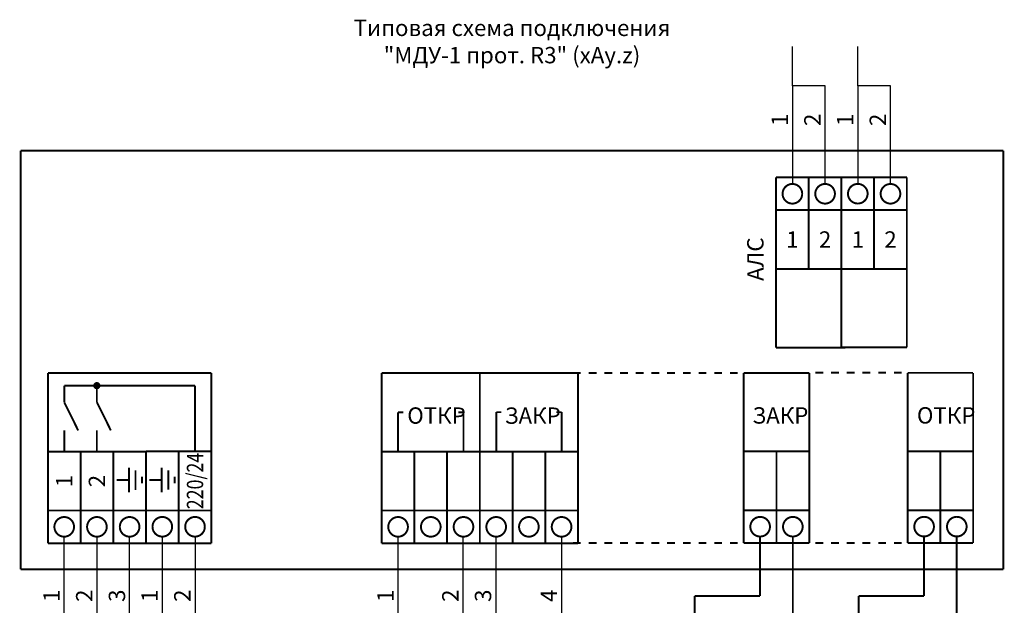
# Model space of a CAD drawing. Extents: x 120271 to 120432, y -49985 to -49805.
# Drawn here: x 120282 to 120432, y -49895 to -49805 of the extents above; entities that cross this region are included whole.
import ezdxf
from ezdxf.enums import TextEntityAlignment as Align

# ---------------------------------------------------------------- set-up
doc = ezdxf.new("R2010")
doc.units = 0
doc.header["$MEASUREMENT"] = 0
doc.styles.add('ISOCPEUR', font='isocpeur.ttf', dxfattribs={"height": 250})

msp = doc.modelspace()

# ---------------------------------------------------------------- hatches: boundary and pattern name
h = msp.add_hatch(color=256)
h.paths.add_polyline_path([(120293.9, -49861.23), (120293.9, -49861.27), (120293.9, -49861.31), (120293.89, -49861.35), (120293.87, -49861.39), (120293.85, -49861.43), (120293.83, -49861.46), (120293.8, -49861.49), (120293.77, -49861.52), (120293.74, -49861.55), (120293.7, -49861.57), (120293.67, -49861.59), (120293.63, -49861.61), (120293.59, -49861.62), (120293.55, -49861.62), (120293.5, -49861.63), (120293.46, -49861.62), (120293.42, -49861.62), (120293.38, -49861.61), (120293.34, -49861.59), (120293.3, -49861.57), (120293.27, -49861.55), (120293.24, -49861.52), (120293.21, -49861.49), (120293.18, -49861.46), (120293.16, -49861.43), (120293.14, -49861.39), (120293.12, -49861.35), (120293.11, -49861.31), (120293.11, -49861.27), (120293.1, -49861.23), (120293.11, -49861.18), (120293.11, -49861.14), (120293.12, -49861.1), (120293.14, -49861.06), (120293.16, -49861.03), (120293.18, -49860.99), (120293.21, -49860.96), (120293.24, -49860.93), (120293.27, -49860.9), (120293.3, -49860.88), (120293.34, -49860.86), (120293.38, -49860.85), (120293.42, -49860.84), (120293.46, -49860.83), (120293.5, -49860.83), (120293.55, -49860.83), (120293.59, -49860.84), (120293.63, -49860.85), (120293.67, -49860.86), (120293.7, -49860.88), (120293.74, -49860.9), (120293.77, -49860.93), (120293.8, -49860.96), (120293.83, -49860.99), (120293.85, -49861.03), (120293.87, -49861.06), (120293.89, -49861.1), (120293.9, -49861.14), (120293.9, -49861.18)], flags=0)
h.paths.add_polyline_path([(120293.9, -49861.23), (120293.9, -49861.27), (120293.9, -49861.31), (120293.89, -49861.35), (120293.87, -49861.39), (120293.85, -49861.43), (120293.83, -49861.46), (120293.8, -49861.49), (120293.77, -49861.52), (120293.74, -49861.55), (120293.7, -49861.57), (120293.67, -49861.59), (120293.63, -49861.61), (120293.59, -49861.62), (120293.55, -49861.62), (120293.5, -49861.63), (120293.46, -49861.62), (120293.42, -49861.62), (120293.38, -49861.61), (120293.34, -49861.59), (120293.3, -49861.57), (120293.27, -49861.55), (120293.24, -49861.52), (120293.21, -49861.49), (120293.18, -49861.46), (120293.16, -49861.43), (120293.14, -49861.39), (120293.12, -49861.35), (120293.11, -49861.31), (120293.11, -49861.27), (120293.1, -49861.23), (120293.11, -49861.18), (120293.11, -49861.14), (120293.12, -49861.1), (120293.14, -49861.06), (120293.16, -49861.03), (120293.18, -49860.99), (120293.21, -49860.96), (120293.24, -49860.93), (120293.27, -49860.9), (120293.3, -49860.88), (120293.34, -49860.86), (120293.38, -49860.85), (120293.42, -49860.84), (120293.46, -49860.83), (120293.5, -49860.83), (120293.55, -49860.83), (120293.59, -49860.84), (120293.63, -49860.85), (120293.67, -49860.86), (120293.7, -49860.88), (120293.74, -49860.9), (120293.77, -49860.93), (120293.8, -49860.96), (120293.83, -49860.99), (120293.85, -49861.03), (120293.87, -49861.06), (120293.89, -49861.1), (120293.9, -49861.14), (120293.9, -49861.18)], flags=0)
h.paths.add_polyline_path([(120293.9, -49861.23), (120293.9, -49861.27), (120293.9, -49861.31), (120293.89, -49861.35), (120293.87, -49861.39), (120293.85, -49861.43), (120293.83, -49861.46), (120293.8, -49861.49), (120293.77, -49861.52), (120293.74, -49861.55), (120293.7, -49861.57), (120293.67, -49861.59), (120293.63, -49861.61), (120293.59, -49861.62), (120293.55, -49861.62), (120293.5, -49861.63), (120293.46, -49861.62), (120293.42, -49861.62), (120293.38, -49861.61), (120293.34, -49861.59), (120293.3, -49861.57), (120293.27, -49861.55), (120293.24, -49861.52), (120293.21, -49861.49), (120293.18, -49861.46), (120293.16, -49861.43), (120293.14, -49861.39), (120293.12, -49861.35), (120293.11, -49861.31), (120293.11, -49861.27), (120293.1, -49861.23), (120293.11, -49861.18), (120293.11, -49861.14), (120293.12, -49861.1), (120293.14, -49861.06), (120293.16, -49861.03), (120293.18, -49860.99), (120293.21, -49860.96), (120293.24, -49860.93), (120293.27, -49860.9), (120293.3, -49860.88), (120293.34, -49860.86), (120293.38, -49860.85), (120293.42, -49860.84), (120293.46, -49860.83), (120293.5, -49860.83), (120293.55, -49860.83), (120293.59, -49860.84), (120293.63, -49860.85), (120293.67, -49860.86), (120293.7, -49860.88), (120293.74, -49860.9), (120293.77, -49860.93), (120293.8, -49860.96), (120293.83, -49860.99), (120293.85, -49861.03), (120293.87, -49861.06), (120293.89, -49861.1), (120293.9, -49861.14), (120293.9, -49861.18)], flags=0)

# ---------------------------------------------------------------- linework, layer by layer
for p, q in [((120399.85, -49815.4), (120399.85, -49809.4)), ((120409.85, -49815.39), (120409.85, -49809.39)), ((120404.85, -49815.4), (120399.85, -49815.4)), ((120399.85, -49815.4), (120399.85, -49830.4)), ((120404.85, -49830.4), (120404.85, -49815.4)), ((120414.85, -49815.39), (120409.85, -49815.39)), ((120409.85, -49815.39), (120409.85, -49830.39)), ((120414.85, -49830.39), (120414.85, -49815.39)), ((120288.51, -49953.43), (120288.51, -49884.31)), ((120293.51, -49884.31), (120293.51, -49953.43)), ((120298.51, -49953.43), (120298.51, -49884.31)), ((120303.51, -49884.3), (120303.51, -49896.56)), ((120308.51, -49884.3), (120308.51, -49896.56)), ((120339.56, -49898.38), (120339.56, -49884.31)), ((120349.49, -49927.28), (120349.49, -49884.31)), ((120354.49, -49884.3), (120354.49, -49927.28)), ((120364.56, -49884.31), (120364.56, -49898.38))]:
    msp.add_line(p, q)
at = {"const_width": 0.3, "flags": 128}
for points in [[(120432.1, -49825.29), (120281.85, -49825.29)], [(120281.85, -49889.32), (120281.85, -49825.29)], [(120432.1, -49889.32), (120432.1, -49825.29)], [(120397.35, -49829.39), (120397.35, -49834.4)], [(120402.35, -49829.39), (120397.35, -49829.39)], [(120397.35, -49829.4), (120397.35, -49834.4)], [(120407.35, -49829.39), (120402.35, -49829.39)], [(120402.35, -49829.39), (120402.35, -49834.4)], [(120402.35, -49829.39), (120402.35, -49834.4)], [(120407.35, -49829.4), (120402.35, -49829.4)], [(120402.35, -49829.4), (120402.35, -49834.4)], [(120407.35, -49829.39), (120407.35, -49834.39)], [(120412.35, -49829.39), (120407.35, -49829.39)], [(120407.35, -49829.39), (120407.35, -49834.4)], [(120407.35, -49829.4), (120407.35, -49834.4)], [(120412.35, -49829.39), (120412.35, -49834.39)], [(120417.35, -49829.39), (120412.35, -49829.39)], [(120412.35, -49829.39), (120412.35, -49834.4)], [(120417.35, -49829.39), (120417.35, -49834.4)], [(120402.35, -49834.4), (120397.35, -49834.4)], [(120397.35, -49843.4), (120397.35, -49834.4)], [(120397.35, -49834.4), (120397.35, -49843.4)], [(120407.35, -49834.4), (120402.35, -49834.4)], [(120407.35, -49834.4), (120402.35, -49834.4)], [(120402.35, -49843.4), (120402.35, -49834.4)], [(120402.35, -49834.4), (120402.35, -49843.4)], [(120412.35, -49834.39), (120407.35, -49834.39)], [(120407.35, -49834.39), (120407.35, -49843.39)], [(120407.35, -49843.4), (120407.35, -49834.4)], [(120407.35, -49843.4), (120407.35, -49834.4)], [(120412.35, -49843.39), (120412.35, -49834.39)], [(120417.35, -49834.4), (120412.35, -49834.4)], [(120412.35, -49834.4), (120412.35, -49843.4)], [(120417.35, -49843.4), (120417.35, -49834.4)], [(120397.35, -49855.4), (120397.35, -49843.4)], [(120397.35, -49843.4), (120402.35, -49843.4)], [(120397.35, -49843.4), (120397.35, -49855.4)], [(120402.35, -49843.4), (120407.35, -49843.4)], [(120407.35, -49843.39), (120412.35, -49843.39)], [(120407.35, -49843.39), (120407.35, -49855.39)], [(120407.35, -49855.39), (120407.35, -49843.4)], [(120407.35, -49855.4), (120407.35, -49843.4)], [(120412.35, -49843.4), (120417.35, -49843.4)], [(120417.35, -49855.39), (120417.35, -49843.4)], [(120397.35, -49855.4), (120407.35, -49855.4)], [(120407.35, -49855.39), (120417.35, -49855.39)], [(120417.35, -49855.39), (120407.35, -49855.4)], [(120286.01, -49859.3), (120286.01, -49871.3)], [(120286.01, -49871.3), (120286.01, -49859.3)], [(120286.01, -49859.3), (120301.01, -49859.3)], [(120286.01, -49871.3), (120286.01, -49859.3)], [(120301.01, -49859.29), (120311.01, -49859.29)], [(120311.01, -49871.29), (120311.01, -49859.29)], [(120337.06, -49859.3), (120352.06, -49859.3)], [(120337.06, -49871.3), (120337.06, -49859.3)], [(120337.06, -49859.3), (120337.06, -49871.3)], [(120337.06, -49871.3), (120337.06, -49859.3)], [(120352.06, -49859.29), (120352.06, -49871.29)], [(120352.06, -49871.29), (120352.06, -49859.29)], [(120352.06, -49871.29), (120352.06, -49859.29)], [(120352.06, -49859.3), (120352.06, -49871.3)], [(120352.06, -49871.3), (120352.06, -49859.3)], [(120352.06, -49871.3), (120352.06, -49859.3)], [(120352.06, -49871.3), (120352.06, -49859.3)], [(120352.06, -49859.3), (120352.06, -49871.3)], [(120352.06, -49859.3), (120367.06, -49859.3)], [(120352.06, -49859.3), (120352.06, -49871.3)], [(120367.5, -49859.28), (120366.3, -49859.28)], [(120367.06, -49859.29), (120367.06, -49871.29)], [(120367.06, -49871.29), (120367.06, -49859.29)], [(120367.06, -49871.29), (120367.06, -49859.29)], [(120367.06, -49871.29), (120367.06, -49859.29)], [(120367.06, -49871.29), (120367.06, -49859.29)], [(120367.06, -49859.29), (120367.06, -49871.29)], [(120367.06, -49871.3), (120367.06, -49859.3)], [(120367.06, -49859.3), (120367.06, -49871.3)], [(120367.06, -49859.3), (120367.06, -49871.3)], [(120367.06, -49871.3), (120367.06, -49859.3)], [(120369.9, -49859.28), (120368.7, -49859.28)], [(120372.3, -49859.28), (120371.1, -49859.28)], [(120374.7, -49859.28), (120373.5, -49859.28)], [(120377.1, -49859.28), (120375.9, -49859.28)], [(120379.5, -49859.28), (120378.3, -49859.28)], [(120381.9, -49859.28), (120380.7, -49859.28)], [(120384.3, -49859.28), (120383.1, -49859.28)], [(120386.7, -49859.28), (120385.5, -49859.28)], [(120389.1, -49859.28), (120387.9, -49859.28)], [(120391.5, -49859.28), (120390.3, -49859.28)], [(120392.42, -49859.28), (120402.42, -49859.28)], [(120392.42, -49871.29), (120392.42, -49859.29)], [(120402.42, -49871.28), (120402.42, -49859.28)], [(120402.42, -49871.28), (120402.42, -49859.28)], [(120402.42, -49871.28), (120402.42, -49859.28)], [(120402.42, -49859.28), (120402.42, -49871.28)], [(120402.42, -49859.29), (120402.42, -49871.29)], [(120402.42, -49871.29), (120402.42, -49859.29)], [(120404.57, -49859.26), (120403.37, -49859.26)], [(120406.97, -49859.26), (120405.77, -49859.26)], [(120409.37, -49859.26), (120408.17, -49859.26)], [(120411.77, -49859.26), (120410.57, -49859.26)], [(120414.17, -49859.26), (120412.97, -49859.26)], [(120416.57, -49859.26), (120415.37, -49859.26)], [(120417.49, -49859.27), (120427.49, -49859.27)], [(120417.49, -49871.28), (120417.49, -49859.28)], [(120427.49, -49859.27), (120427.49, -49871.27)], [(120427.49, -49871.27), (120427.49, -49859.27)], [(120427.49, -49871.27), (120427.49, -49859.27)], [(120427.49, -49871.27), (120427.49, -49859.27)], [(120427.49, -49871.28), (120427.49, -49859.28)], [(120427.49, -49859.28), (120427.49, -49871.28)], [(120308.51, -49861.23), (120288.51, -49861.23)], [(120288.51, -49861.23), (120288.51, -49863.75)], [(120293.5, -49861.22), (120293.5, -49863.74)], [(120308.51, -49871.29), (120308.51, -49861.23)], [(120288.51, -49863.75), (120290.65, -49868.08)], [(120293.5, -49863.74), (120295.64, -49868.07)], [(120339.56, -49871.3), (120339.56, -49865.3)], [(120339.56, -49865.3), (120340.34, -49865.3)], [(120349.56, -49865.3), (120348.78, -49865.3)], [(120349.56, -49871.3), (120349.56, -49865.3)], [(120354.56, -49871.28), (120354.56, -49865.28)], [(120354.56, -49865.28), (120355.34, -49865.28)], [(120364.56, -49865.28), (120363.78, -49865.28)], [(120364.56, -49871.28), (120364.56, -49865.28)], [(120288.51, -49871.3), (120288.51, -49868.08)], [(120293.5, -49871.3), (120293.5, -49868.07)], [(120286.01, -49871.3), (120291.01, -49871.3)], [(120286.01, -49880.31), (120286.01, -49871.3)], [(120286.01, -49880.31), (120286.01, -49871.3)], [(120286.01, -49880.31), (120286.01, -49871.3)], [(120286.01, -49880.31), (120286.01, -49871.3)], [(120286.01, -49880.31), (120286.01, -49871.3)], [(120286.01, -49880.31), (120286.01, -49871.3)], [(120286.01, -49880.31), (120286.01, -49871.3)], [(120286.01, -49880.31), (120286.01, -49871.3)], [(120286.01, -49880.31), (120286.01, -49871.3)], [(120291.01, -49871.3), (120296.01, -49871.3)], [(120291.01, -49880.31), (120291.01, -49871.3)], [(120291.01, -49880.31), (120291.01, -49871.3)], [(120296.01, -49871.3), (120301.01, -49871.3)], [(120296.01, -49880.31), (120296.01, -49871.3)], [(120296.01, -49880.31), (120296.01, -49871.3)], [(120296.01, -49880.31), (120296.01, -49871.3)], [(120301.01, -49880.3), (120301.01, -49871.29)], [(120301.01, -49880.3), (120301.01, -49871.29)], [(120301.01, -49880.3), (120301.01, -49871.29)], [(120301.01, -49880.3), (120301.01, -49871.29)], [(120301.01, -49880.3), (120301.01, -49871.29)], [(120301.01, -49880.3), (120301.01, -49871.29)], [(120301.01, -49880.3), (120301.01, -49871.29)], [(120301.01, -49880.3), (120301.01, -49871.29)], [(120301.01, -49880.3), (120301.01, -49871.29)], [(120301.01, -49871.29), (120306.01, -49871.29)], [(120301.01, -49880.31), (120301.01, -49871.3)], [(120301.01, -49880.31), (120301.01, -49871.3)], [(120301.01, -49880.31), (120301.01, -49871.3)], [(120301.01, -49880.31), (120301.01, -49871.3)], [(120301.01, -49880.31), (120301.01, -49871.3)], [(120301.01, -49880.31), (120301.01, -49871.3)], [(120306.01, -49880.3), (120306.01, -49871.29)], [(120306.01, -49880.3), (120306.01, -49871.29)], [(120306.01, -49871.29), (120311.01, -49871.29)], [(120311.01, -49880.3), (120311.01, -49871.29)], [(120337.06, -49880.31), (120337.06, -49871.3)], [(120337.06, -49880.31), (120337.06, -49871.3)], [(120337.06, -49880.31), (120337.06, -49871.3)], [(120337.06, -49880.31), (120337.06, -49871.3)], [(120337.06, -49880.31), (120337.06, -49871.3)], [(120337.06, -49880.31), (120337.06, -49871.3)], [(120337.06, -49880.31), (120337.06, -49871.3)], [(120337.06, -49880.31), (120337.06, -49871.3)], [(120337.06, -49880.31), (120337.06, -49871.3)], [(120337.06, -49871.3), (120342.06, -49871.3)], [(120342.06, -49880.31), (120342.06, -49871.3)], [(120342.06, -49880.31), (120342.06, -49871.3)], [(120342.06, -49871.3), (120347.06, -49871.3)], [(120347.06, -49880.31), (120347.06, -49871.3)], [(120347.06, -49880.31), (120347.06, -49871.3)], [(120347.06, -49880.31), (120347.06, -49871.3)], [(120347.06, -49871.3), (120352.06, -49871.3)], [(120352.06, -49880.3), (120352.06, -49871.29)], [(120352.06, -49880.3), (120352.06, -49871.29)], [(120352.06, -49880.3), (120352.06, -49871.29)], [(120352.06, -49880.3), (120352.06, -49871.29)], [(120352.06, -49880.3), (120352.06, -49871.29)], [(120352.06, -49880.3), (120352.06, -49871.29)], [(120352.06, -49880.3), (120352.06, -49871.29)], [(120352.06, -49880.3), (120352.06, -49871.29)], [(120352.06, -49880.3), (120352.06, -49871.29)], [(120352.06, -49880.31), (120352.06, -49871.3)], [(120352.06, -49880.31), (120352.06, -49871.3)], [(120352.06, -49880.31), (120352.06, -49871.3)], [(120352.06, -49880.31), (120352.06, -49871.3)], [(120352.06, -49880.31), (120352.06, -49871.3)], [(120352.06, -49880.31), (120352.06, -49871.3)], [(120352.06, -49880.31), (120352.06, -49871.3)], [(120352.06, -49880.31), (120352.06, -49871.3)], [(120352.06, -49880.31), (120352.06, -49871.3)], [(120352.06, -49880.31), (120352.06, -49871.3)], [(120352.06, -49880.31), (120352.06, -49871.3)], [(120352.06, -49880.31), (120352.06, -49871.3)], [(120352.06, -49880.31), (120352.06, -49871.3)], [(120352.06, -49880.31), (120352.06, -49871.3)], [(120352.06, -49880.31), (120352.06, -49871.3)], [(120352.06, -49880.31), (120352.06, -49871.3)], [(120352.06, -49871.3), (120357.06, -49871.3)], [(120357.06, -49880.31), (120357.06, -49871.3)], [(120357.06, -49880.31), (120357.06, -49871.3)], [(120357.06, -49871.3), (120362.06, -49871.3)], [(120362.06, -49871.3), (120367.06, -49871.3)], [(120362.06, -49880.31), (120362.06, -49871.3)], [(120362.06, -49880.31), (120362.06, -49871.3)], [(120362.06, -49880.31), (120362.06, -49871.3)], [(120367.06, -49880.3), (120367.06, -49871.29)], [(120367.06, -49880.3), (120367.06, -49871.29)], [(120367.06, -49880.3), (120367.06, -49871.29)], [(120367.06, -49880.3), (120367.06, -49871.29)], [(120367.06, -49880.3), (120367.06, -49871.29)], [(120367.06, -49880.3), (120367.06, -49871.29)], [(120367.06, -49880.3), (120367.06, -49871.29)], [(120367.06, -49880.3), (120367.06, -49871.29)], [(120367.06, -49880.3), (120367.06, -49871.29)], [(120367.06, -49880.3), (120367.06, -49871.29)], [(120367.06, -49880.3), (120367.06, -49871.29)], [(120367.06, -49880.3), (120367.06, -49871.29)], [(120367.06, -49880.3), (120367.06, -49871.29)], [(120367.06, -49880.3), (120367.06, -49871.29)], [(120367.06, -49880.3), (120367.06, -49871.29)], [(120367.06, -49880.3), (120367.06, -49871.29)], [(120367.06, -49880.3), (120367.06, -49871.29)], [(120367.06, -49880.3), (120367.06, -49871.29)], [(120367.06, -49880.31), (120367.06, -49871.3)], [(120367.06, -49880.31), (120367.06, -49871.3)], [(120367.06, -49880.31), (120367.06, -49871.3)], [(120367.06, -49880.31), (120367.06, -49871.3)], [(120367.06, -49880.31), (120367.06, -49871.3)], [(120367.06, -49880.31), (120367.06, -49871.3)], [(120367.06, -49880.31), (120367.06, -49871.3)], [(120367.06, -49880.31), (120367.06, -49871.3)], [(120367.06, -49880.31), (120367.06, -49871.3)], [(120367.06, -49880.31), (120367.06, -49871.3)], [(120367.06, -49880.31), (120367.06, -49871.3)], [(120367.06, -49880.31), (120367.06, -49871.3)], [(120392.42, -49880.29), (120392.42, -49871.28)], [(120392.42, -49871.28), (120397.42, -49871.28)], [(120397.42, -49880.29), (120397.42, -49871.28)], [(120397.42, -49880.29), (120397.42, -49871.28)], [(120397.42, -49871.28), (120402.42, -49871.28)], [(120402.42, -49880.29), (120402.42, -49871.28)], [(120402.42, -49880.29), (120402.42, -49871.28)], [(120402.42, -49880.29), (120402.42, -49871.28)], [(120402.42, -49880.29), (120402.42, -49871.28)], [(120402.42, -49880.29), (120402.42, -49871.28)], [(120402.42, -49880.29), (120402.42, -49871.28)], [(120402.42, -49880.29), (120402.42, -49871.28)], [(120402.42, -49880.29), (120402.42, -49871.28)], [(120402.42, -49880.29), (120402.42, -49871.28)], [(120402.42, -49880.29), (120402.42, -49871.28)], [(120402.42, -49880.3), (120402.42, -49871.29)], [(120402.42, -49880.3), (120402.42, -49871.29)], [(120402.42, -49880.3), (120402.42, -49871.29)], [(120402.42, -49880.3), (120402.42, -49871.29)], [(120402.42, -49880.3), (120402.42, -49871.29)], [(120402.42, -49880.3), (120402.42, -49871.29)], [(120417.49, -49871.27), (120422.49, -49871.27)], [(120417.49, -49880.28), (120417.49, -49871.27)], [(120422.49, -49871.27), (120427.49, -49871.27)], [(120422.49, -49880.28), (120422.49, -49871.27)], [(120422.49, -49880.28), (120422.49, -49871.27)], [(120427.49, -49880.28), (120427.49, -49871.27)], [(120427.49, -49880.28), (120427.49, -49871.27)], [(120427.49, -49880.28), (120427.49, -49871.27)], [(120427.49, -49880.28), (120427.49, -49871.27)], [(120427.49, -49880.28), (120427.49, -49871.27)], [(120427.49, -49880.28), (120427.49, -49871.27)], [(120427.49, -49880.28), (120427.49, -49871.27)], [(120427.49, -49880.27), (120427.49, -49871.27)], [(120427.49, -49880.28), (120427.49, -49871.27)], [(120427.49, -49880.28), (120427.49, -49871.27)], [(120427.49, -49880.29), (120427.49, -49871.28)], [(120427.49, -49880.29), (120427.49, -49871.28)], [(120427.49, -49880.29), (120427.49, -49871.28)], [(120427.49, -49880.29), (120427.49, -49871.28)], [(120427.49, -49880.28), (120427.49, -49871.28)], [(120427.49, -49880.29), (120427.49, -49871.28)], [(120298.41, -49877.56), (120298.41, -49873.76)], [(120299.41, -49877.16), (120299.41, -49874.16)], [(120303.41, -49877.55), (120303.41, -49873.75)], [(120304.41, -49877.15), (120304.41, -49874.15)], [(120298.41, -49875.66), (120296.54, -49875.66)], [(120300.41, -49876.16), (120300.41, -49875.16)], [(120303.41, -49875.65), (120301.54, -49875.65)], [(120305.41, -49876.15), (120305.41, -49875.15)], [(120286.01, -49880.31), (120291.01, -49880.31)], [(120286.01, -49885.31), (120286.01, -49880.31)], [(120291.01, -49880.31), (120291.01, -49885.31)], [(120291.01, -49885.31), (120291.01, -49880.31)], [(120291.01, -49880.31), (120296.01, -49880.31)], [(120296.01, -49880.31), (120296.01, -49885.31)], [(120296.01, -49885.31), (120296.01, -49880.31)], [(120296.01, -49880.31), (120301.01, -49880.31)], [(120301.01, -49880.31), (120301.01, -49885.31)], [(120301.01, -49885.31), (120301.01, -49880.31)], [(120301.01, -49880.31), (120306.01, -49880.31)], [(120306.01, -49880.31), (120306.01, -49885.31)], [(120306.01, -49885.31), (120306.01, -49880.31)], [(120306.01, -49880.31), (120311.01, -49880.31)], [(120311.01, -49880.31), (120311.01, -49885.31)], [(120337.06, -49885.31), (120337.06, -49880.31)], [(120337.06, -49880.31), (120342.06, -49880.31)], [(120342.06, -49880.31), (120347.06, -49880.31)], [(120342.06, -49885.31), (120342.06, -49880.31)], [(120342.06, -49880.31), (120342.06, -49885.31)], [(120347.06, -49885.31), (120347.06, -49880.31)], [(120347.06, -49880.31), (120352.06, -49880.31)], [(120347.06, -49880.31), (120347.06, -49885.31)], [(120352.06, -49880.31), (120352.06, -49885.31)], [(120352.06, -49885.31), (120352.06, -49880.31)], [(120352.06, -49885.31), (120352.06, -49880.31)], [(120352.06, -49880.31), (120352.06, -49885.31)], [(120352.06, -49880.31), (120357.06, -49880.31)], [(120357.06, -49880.31), (120362.06, -49880.31)], [(120357.06, -49885.31), (120357.06, -49880.31)], [(120357.06, -49880.31), (120357.06, -49885.31)], [(120362.06, -49885.31), (120362.06, -49880.31)], [(120362.06, -49880.31), (120367.06, -49880.31)], [(120362.06, -49880.31), (120362.06, -49885.31)], [(120367.06, -49880.31), (120367.06, -49885.31)], [(120367.06, -49885.31), (120367.06, -49880.31)], [(120367.06, -49880.31), (120367.06, -49885.31)], [(120367.06, -49885.31), (120367.06, -49880.31)], [(120392.42, -49880.29), (120397.42, -49880.3)], [(120392.42, -49880.3), (120392.42, -49885.3)], [(120397.42, -49880.29), (120402.42, -49880.3)], [(120397.42, -49885.3), (120397.42, -49880.3)], [(120397.42, -49880.3), (120397.42, -49885.3)], [(120402.42, -49880.3), (120402.42, -49885.3)], [(120402.42, -49880.3), (120402.42, -49885.3)], [(120402.42, -49885.3), (120402.42, -49880.3)], [(120417.49, -49880.28), (120422.49, -49880.29)], [(120417.49, -49880.29), (120417.49, -49885.28)], [(120422.49, -49885.28), (120422.49, -49880.28)], [(120422.49, -49880.28), (120427.49, -49880.29)], [(120422.49, -49880.29), (120422.49, -49885.28)], [(120427.49, -49885.28), (120427.49, -49880.28)], [(120427.49, -49880.29), (120427.49, -49885.28)], [(120427.49, -49880.29), (120427.49, -49885.28)], [(120394.92, -49884.29), (120394.92, -49893.4)], [(120399.92, -49884.29), (120399.92, -49915.91)], [(120419.99, -49884.28), (120419.99, -49893.39)], [(120424.99, -49884.28), (120424.99, -49915.9)], [(120291.01, -49885.31), (120286.01, -49885.31)], [(120296.01, -49885.31), (120291.01, -49885.31)], [(120301.01, -49885.31), (120296.01, -49885.31)], [(120306.01, -49885.31), (120301.01, -49885.31)], [(120311.01, -49885.31), (120306.01, -49885.31)], [(120342.06, -49885.31), (120337.06, -49885.31)], [(120347.06, -49885.31), (120342.06, -49885.31)], [(120352.06, -49885.31), (120347.06, -49885.31)], [(120357.06, -49885.31), (120352.06, -49885.31)], [(120362.06, -49885.31), (120357.06, -49885.31)], [(120367.06, -49885.31), (120362.06, -49885.31)], [(120367.5, -49885.3), (120366.3, -49885.3)], [(120369.9, -49885.3), (120368.7, -49885.3)], [(120372.3, -49885.3), (120371.1, -49885.3)], [(120374.7, -49885.3), (120373.5, -49885.3)], [(120377.1, -49885.3), (120375.9, -49885.3)], [(120379.5, -49885.3), (120378.3, -49885.3)], [(120381.9, -49885.3), (120380.7, -49885.3)], [(120384.3, -49885.3), (120383.1, -49885.3)], [(120386.7, -49885.3), (120385.5, -49885.3)], [(120389.1, -49885.3), (120387.9, -49885.3)], [(120391.5, -49885.3), (120390.3, -49885.3)], [(120397.42, -49885.3), (120392.42, -49885.3)], [(120402.42, -49885.3), (120397.42, -49885.3)], [(120404.57, -49885.28), (120403.37, -49885.28)], [(120406.97, -49885.28), (120405.77, -49885.28)], [(120409.37, -49885.28), (120408.17, -49885.28)], [(120411.77, -49885.28), (120410.57, -49885.28)], [(120414.17, -49885.28), (120412.97, -49885.28)], [(120416.57, -49885.28), (120415.37, -49885.28)], [(120422.49, -49885.28), (120417.49, -49885.28)], [(120427.49, -49885.28), (120422.49, -49885.28)], [(120432.1, -49889.32), (120281.85, -49889.32)], [(120394.92, -49893.4), (120384.92, -49893.4)], [(120384.92, -49893.4), (120384.92, -49897.36)], [(120419.99, -49893.39), (120409.99, -49893.39)], [(120409.99, -49893.39), (120409.99, -49897.35)]]:
    msp.add_lwpolyline(points, dxfattribs=at)
at = {"const_width": 0.3}
for points in [[(120401.35, -49831.9, -1), (120398.35, -49831.9, -1)], [(120406.35, -49831.9, -1), (120403.35, -49831.9, -1)], [(120411.35, -49831.89, -1), (120408.35, -49831.89, -1)], [(120416.35, -49831.9, -1), (120413.35, -49831.9, -1)], [(120293.9, -49861.23, -1), (120293.1, -49861.23, -1)], [(120290.01, -49882.81, -1), (120287.01, -49882.81, -1)], [(120295.01, -49882.81, -1), (120292.01, -49882.81, -1)], [(120300.01, -49882.81, -1), (120297.01, -49882.81, -1)], [(120305.01, -49882.8, -1), (120302.01, -49882.8, -1)], [(120310.01, -49882.8, -1), (120307.01, -49882.8, -1)], [(120341.06, -49882.81, -1), (120338.06, -49882.81, -1)], [(120346.06, -49882.81, -1), (120343.06, -49882.81, -1)], [(120351.06, -49882.81, -1), (120348.06, -49882.81, -1)], [(120356.06, -49882.81, -1), (120353.06, -49882.81, -1)], [(120361.06, -49882.81, -1), (120358.06, -49882.81, -1)], [(120366.06, -49882.81, -1), (120363.06, -49882.81, -1)], [(120396.42, -49882.79, -1), (120393.42, -49882.79, -1)], [(120401.42, -49882.79, -1), (120398.42, -49882.79, -1)], [(120421.49, -49882.78, -1), (120418.49, -49882.78, -1)], [(120426.49, -49882.78, -1), (120423.49, -49882.78, -1)]]:
    msp.add_lwpolyline(points, format="xyb", close=True, dxfattribs=at)

# ---------------------------------------------------------------- texts
at = {"style": 'ISOCPEUR'}
for s, p in [('1', (120397.91, -49820.6)), ('2', (120402.91, -49820.6)), ('1', (120407.91, -49820.6)), ('2', (120412.91, -49820.6)), ('1', (120288.51, -49875.8)), ('2', (120293.51, -49875.81)), ('1', (120286.57, -49893.34)), ('2', (120291.57, -49893.34)), ('3', (120296.57, -49893.34)), ('1', (120301.57, -49893.34)), ('2', (120306.57, -49893.34)), ('1', (120337.62, -49893.34)), ('2', (120347.55, -49893.34)), ('3', (120352.55, -49893.34)), ('4', (120362.62, -49893.34))]:
    msp.add_text(s, height=2.5, rotation=90, dxfattribs=at).set_placement(p, align=Align.MIDDLE_CENTER)
for s, p in [('1', (120399.85, -49838.9)), ('2', (120404.85, -49838.89)), ('1', (120409.85, -49838.9)), ('2', (120414.85, -49838.89))]:
    msp.add_text(s, height=2.5, dxfattribs=at).set_placement(p, align=Align.MIDDLE_CENTER)
msp.add_text('АЛС', height=2.5, rotation=90, dxfattribs=at).set_placement((120395.44, -49845.22))
for s, p in [('ОТКР', (120340.96, -49867.05)), ('ЗАКР', (120355.87, -49867.06)), ('ЗАКР', (120393.73, -49867.03)), ('ОТКР', (120418.89, -49867.02))]:
    msp.add_text(s, height=2.5, dxfattribs=at).set_placement(p)
at = {"style": 'ISOCPEUR', "width": 0.8}
msp.add_text('220/24', height=2.5, rotation=90, dxfattribs=at).set_placement((120308.51, -49875.8), align=Align.MIDDLE_CENTER)
at = {"insert": (120356.98, -49805.29), "char_height": 2.5, "width": 77.1389, "attachment_point": 2, "style": 'ISOCPEUR'}
msp.add_mtext('Типовая схема подключения\\P"МДУ-1 прот. R3" (xAy.z) ', dxfattribs=at)

doc.saveas('drawing.dxf')
